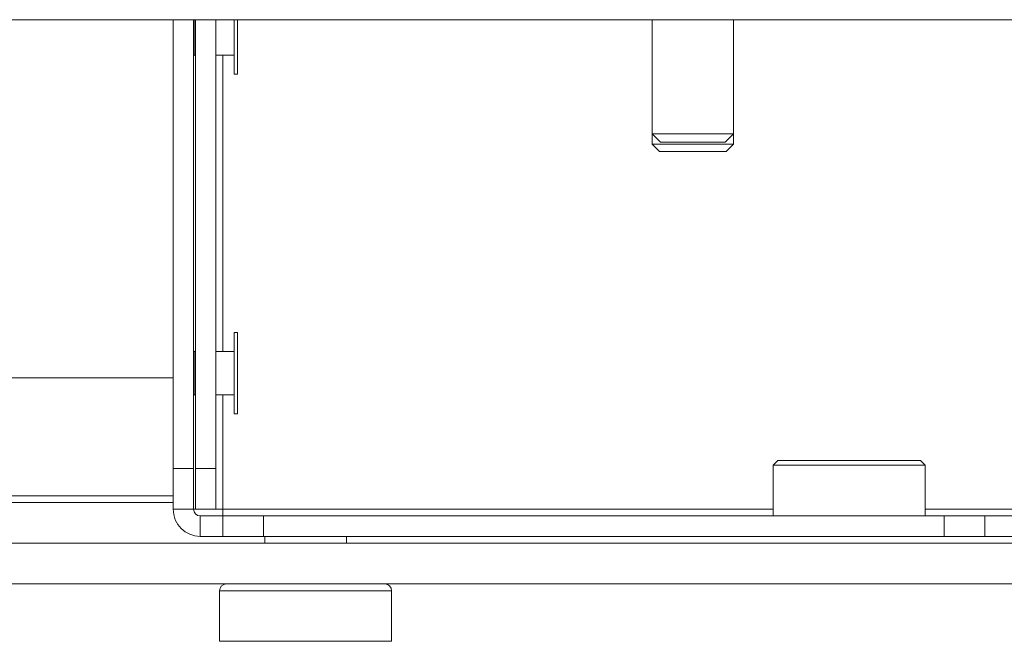
# Model space of a CAD drawing. Units: millimetres. Extents: x 470 to 882, y 3 to 283.
# Drawn here: x 781 to 784, y 214 to 215 of the extents above; entities that cross this region are included whole.
import ezdxf

# ---------------------------------------------------------------- set-up
doc = ezdxf.new("R2010")
doc.units = ezdxf.units.MM

msp = doc.modelspace()

# ---------------------------------------------------------------- linework, layer by layer
at = {"color": 7, "linetype": 'Continuous', "lineweight": 15}
for p, q in [((770.0316, 215.4554), (797.7276, 215.4554)), ((781.6296, 214.1354), (781.6296, 215.4554)), ((781.6896, 214.1354), (781.6896, 215.4554)), ((781.6916, 215.3514), (781.6916, 215.4554)), ((781.6956, 215.4554), (781.6956, 214.1354)), ((781.7556, 215.4554), (781.7556, 214.1354)), ((781.8096, 215.4554), (781.8096, 215.3045)), ((781.8196, 215.3045), (781.8196, 215.4554)), ((783.0396, 215.4554), (783.0396, 215.1199)), ((783.2796, 215.1199), (783.2796, 215.4554)), ((781.6896, 215.3494), (781.6916, 215.3514)), ((781.6916, 215.3514), (781.6956, 215.3514)), ((781.7556, 215.3514), (781.8096, 215.3514)), ((781.8096, 215.3045), (781.8096, 215.2954)), ((781.8096, 215.2954), (781.8196, 215.2954)), ((781.8196, 215.2954), (781.8196, 215.3045)), ((783.0396, 215.1199), (783.0641, 215.0954)), ((783.0396, 215.1199), (783.0396, 215.0895)), ((783.0396, 215.1199), (783.094, 215.1199)), ((783.094, 215.1199), (783.2796, 215.1199)), ((783.2551, 215.0954), (783.2796, 215.1199)), ((783.2796, 215.0895), (783.2796, 215.1199)), ((783.0396, 215.0895), (783.0618, 215.0674)), ((783.0396, 215.0895), (783.2252, 215.0895)), ((783.0641, 215.0954), (783.1074, 215.0954)), ((783.1074, 215.0954), (783.2551, 215.0954)), ((783.2252, 215.0895), (783.2796, 215.0895)), ((783.2574, 215.0674), (783.2796, 215.0895)), ((783.0618, 215.0674), (783.2131, 215.0674)), ((783.2131, 215.0674), (783.2574, 215.0674)), ((781.8196, 214.5354), (781.8096, 214.5354)), ((781.8096, 214.5354), (781.8096, 214.4441)), ((781.8196, 214.4441), (781.8196, 214.5354)), ((781.6916, 214.4794), (781.6896, 214.4814)), ((781.6956, 214.4794), (781.6916, 214.4794)), ((781.6916, 214.4307), (781.6916, 214.4794)), ((781.8096, 214.4794), (781.7556, 214.4794)), ((781.8096, 214.4441), (781.8096, 214.2954)), ((781.8196, 214.2954), (781.8196, 214.4441)), ((781.6916, 214.3514), (781.6916, 214.4307)), ((781.6296, 214.4014), (781.07, 214.4014)), ((781.0797, 214.4018), (781.6296, 214.4018)), ((781.6896, 214.3494), (781.6916, 214.3514)), ((781.6916, 214.3514), (781.6956, 214.3514)), ((781.7556, 214.3514), (781.8096, 214.3514)), ((781.8096, 214.2954), (781.8196, 214.2954)), ((783.4094, 214.1586), (783.396, 214.1452)), ((783.8298, 214.1586), (783.4094, 214.1586)), ((783.8432, 214.1452), (783.8298, 214.1586)), ((781.6296, 214.1354), (781.6896, 214.1354)), ((781.6296, 214.0154), (781.6296, 214.1354)), ((781.6896, 214.1354), (781.6896, 214.0154)), ((781.6956, 214.1354), (781.7556, 214.1354)), ((781.6956, 214.0154), (781.6956, 214.1354)), ((781.7556, 214.1354), (781.7556, 214.0154)), ((783.396, 214.1452), (783.396, 213.9954)), ((783.8432, 214.1452), (783.396, 214.1452)), ((783.8432, 213.9954), (783.8432, 214.1452)), ((776.5896, 214.035), (781.6296, 214.035)), ((781.6896, 214.0154), (781.6296, 214.0154)), ((781.6956, 214.0154), (781.6896, 214.0154)), ((781.7556, 214.0154), (781.6956, 214.0154)), ((781.7756, 214.0154), (781.7556, 214.0154)), ((781.7756, 214.0154), (781.7756, 213.9954)), ((781.7096, 213.9954), (781.7096, 213.9354)), ((781.7756, 213.9954), (781.7096, 213.9954)), ((781.7756, 213.9354), (781.7756, 213.9954)), ((781.7756, 213.9954), (781.8956, 213.9954)), ((781.8956, 213.9954), (781.8956, 213.9354)), ((783.8996, 213.9954), (781.8956, 213.9954)), ((783.8996, 213.9354), (783.8996, 213.9954)), ((783.8996, 213.9954), (784.0196, 213.9954)), ((784.0196, 213.9954), (784.0196, 213.9354)), ((784.0196, 213.9954), (784.1396, 213.9954)), ((781.7756, 213.9354), (781.7096, 213.9354)), ((781.8956, 213.9354), (781.7756, 213.9354)), ((783.8996, 213.9354), (781.8956, 213.9354)), ((781.8996, 213.9354), (781.8996, 213.9154)), ((782.1396, 213.9154), (782.1396, 213.9354)), ((784.0196, 213.9354), (783.8996, 213.9354)), ((784.1396, 213.9354), (784.0196, 213.9354)), ((776.4396, 213.9154), (791.3196, 213.9154)), ((776.4396, 213.7954), (791.3196, 213.7954)), ((781.7666, 213.7754), (781.7666, 213.6266)), ((782.2726, 213.6266), (782.2726, 213.7754)), ((781.7666, 213.6266), (782.1621, 213.6266)), ((782.1621, 213.6266), (782.2726, 213.6266))]:
    msp.add_line(p, q, dxfattribs=at)
at = {"color": 8, "linetype": 'Continuous', "lineweight": 15}
for p, q in [((781.7756, 215.3514), (781.7756, 214.4794)), ((781.7756, 214.3514), (781.7756, 214.0154)), ((780.2968, 214.055), (781.6296, 214.055)), ((783.396, 214.0154), (781.7756, 214.0154)), ((785.9836, 214.0154), (783.8432, 214.0154)), ((782.1621, 213.7754), (781.7666, 213.7754)), ((782.2726, 213.7754), (782.1621, 213.7754))]:
    msp.add_line(p, q, dxfattribs=at)
at = {"color": 7, "linetype": 'Continuous', "lineweight": 15}
for centre, radius, start, end in [((781.7096, 214.0154), 0.08, 180, 270), ((781.7096, 214.0154), 0.02, 180, 270), ((781.7866, 213.7754), 0.02, 90, 180), ((782.2526, 213.7754), 0.02, 0, 90)]:
    msp.add_arc(centre, radius, start, end, dxfattribs=at)

doc.saveas('drawing.dxf')
